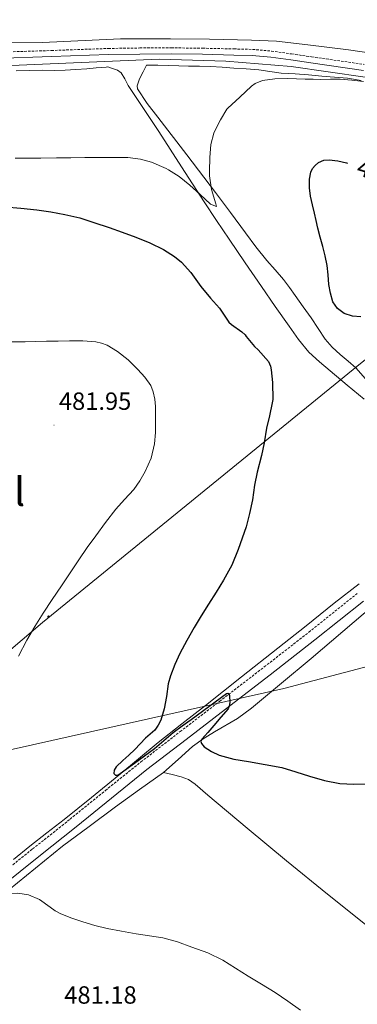
# Model space of a CAD drawing. Units: metres. Extents: x 613232 to 617736, y 4738223 to 4741268.
# Drawn here: x 615261 to 615397, y 4739581 to 4739977 of the extents above; entities that cross this region are included whole.
import ezdxf
from ezdxf.enums import TextEntityAlignment as Align

# ---------------------------------------------------------------- set-up
doc = ezdxf.new("R2010")
doc.units = ezdxf.units.M
doc.header["$MEASUREMENT"] = 0
doc.linetypes.add('TRAZOSX2', pattern=[1.5, 1, -0.5])
for name, color, linetype, lineweight in [('Carátula', 7, 'Continuous', 5), ('Level 13', 5, 'Continuous', 0), ('Level 21', 19, 'Continuous', 0), ('Level 32', 19, 'Continuous', 0), ('Level 33', 5, 'Continuous', 0), ('Level 36', 19, 'Continuous', 40), ('Level 4', 36, 'Continuous', 30), ('Level 41', 19, 'Continuous', 0), ('Level 45', 19, 'Continuous', 0), ('Level 5', 36, 'Continuous', 0), ('Level 7', 19, 'Continuous', 0)]:
    doc.layers.add(name, color=color, linetype=linetype, lineweight=lineweight)
doc.styles.add('Arial', font='ARIAL.TTF', dxfattribs={"height": 0.2})

# ---------------------------------------------------------------- blocks, each defined once
blk = doc.blocks.new('5PATER')
at = {"layer": 'Carátula', "linetype": 'Continuous', "lineweight": 5}
h = blk.add_hatch(color=250, dxfattribs=at)
edge = h.paths.add_edge_path()
edge.add_ellipse((0, 0), major_axis=(-1.33, -1.34), ratio=0.999422, start_angle=0, end_angle=360)
blk = doc.blocks.new('5PELE')
at = {"layer": 'Carátula', "linetype": 'Continuous', "lineweight": 5}
h = blk.add_hatch(color=9, dxfattribs=at)
edge = h.paths.add_edge_path()
edge.add_arc((0, 0), 2.85, 359.999, 719.999)
at = {"layer": 'Carátula', "color": 252, "linetype": 'Continuous', "lineweight": 5}
blk.add_circle((0, 0, 0), 2.85, dxfattribs=at)

msp = doc.modelspace()

# ---------------------------------------------------------------- linework, layer by layer
at = {"layer": 'Level 13', "color": 5, "linetype": 'Continuous', "lineweight": 0, "ltscale": 0.5}
msp.add_polyline3d([(615399.93, 4739954.18, 469.5), (615370.17, 4739958.47, 468.6), (615343.74, 4739960.63, 467.3), (615316.99, 4739961.35, 466.74), (615260.53, 4739959.02, 465.01), (615222.49, 4739958.42, 464.31), (615189.34, 4739957.96, 463.4), (615144.04, 4739956.93, 462.14), (615089.52, 4739956.2, 460.5), (615084.81, 4739956.27, 460.01), (615084.16, 4739956.31, 459.87)], dxfattribs=at)
at = {"layer": 'Level 21', "color": 19, "linetype": 'TRAZOSX2', "lineweight": 0}
for points in [[(615088.5, 4739958.7, 460.33), (615088.42, 4739961.16, 460.28), (615107.26, 4739961.76, 461.92), (615126.12, 4739962.37, 462.89), (615151.94, 4739963.05, 463.72), (615177.76, 4739963.47, 463.84), (615198.39, 4739963.65, 463.99), (615219.02, 4739963.81, 464.15), (615234.84, 4739963.96, 464.51), (615250.65, 4739964.16, 465.46), (615273.55, 4739964.88, 465.65), (615296.5, 4739965.71, 467.37), (615309.15, 4739965.9, 467.48), (615321.8, 4739965.95, 468.05), (615334.42, 4739965.82, 468.43), (615347.04, 4739965.53, 468.81), (615354.57, 4739965.32, 469.11), (615362.13, 4739964.67, 469.26), (615370.26, 4739963.51, 469.29), (615378.32, 4739962.35, 469.32), (615399.56, 4739959.29, 469.12)], [(615250.97, 4739631.57, 478.81), (615266, 4739643.58, 477.72), (615281.06, 4739655.55, 476.66), (615295.3, 4739667.12, 475.62), (615309.59, 4739678.61, 475.23), (615325.41, 4739690.81, 475.31), (615341.26, 4739702.97, 475.03), (615359.28, 4739716.82, 474.81), (615377.21, 4739730.8, 474.71), (615396.75, 4739746.43, 474.02)]]:
    msp.add_polyline3d(points, dxfattribs=at)
at = {"layer": 'Level 21', "color": 19, "linetype": 'Continuous', "lineweight": 0}
for points in [[(615399.21, 4739956.85, 469.46), (615377.97, 4739959.92, 469.51), (615369.91, 4739961.07, 469.47), (615361.86, 4739962.22, 469.43), (615354.43, 4739962.86, 469.26), (615346.98, 4739963.07, 468.95), (615334.38, 4739963.36, 468.57), (615321.79, 4739963.49, 468.19), (615309.18, 4739963.44, 467.5), (615296.56, 4739963.25, 467.52), (615273.63, 4739962.42, 465.85), (615250.7, 4739961.69, 465.25), (615234.87, 4739961.5, 464.31), (615219.04, 4739961.34, 464.42), (615198.41, 4739961.18, 464.22), (615177.79, 4739961.01, 464.07), (615151.99, 4739960.59, 463.89), (615126.19, 4739959.9, 463.07), (615107.34, 4739959.3, 462.01), (615088.5, 4739958.7, 460.33)], [(615206.19, 4739574.43, 479.09), (615210.82, 4739581.55, 479.39), (615215.44, 4739588.57, 479.63), (615217.26, 4739590.91, 479.72), (615219.53, 4739594.13, 479.84), (615220.4, 4739595.9, 479.87), (615221.4, 4739597.88, 479.91), (615222.6, 4739599.67, 479.96), (615224.32, 4739602.47, 479.97), (615226.14, 4739605.19, 479.81), (615229.24, 4739608.31, 479.8), (615232.33, 4739611.43, 479.78), (615242.89, 4739619.96, 479.71), (615253.44, 4739628.48, 479.43), (615268.46, 4739640.48, 478.11), (615283.54, 4739652.47, 477.04), (615297.78, 4739664.04, 475.79), (615312.04, 4739675.5, 475.93), (615327.82, 4739687.67, 476.16), (615343.67, 4739699.84, 475.09), (615361.7, 4739713.7, 474.8), (615379.66, 4739727.69, 474.68), (615399.22, 4739743.34, 474)]]:
    msp.add_polyline3d(points, dxfattribs=at)
at = {"layer": 'Level 32', "color": 6, "linetype": 'Continuous', "lineweight": 0, "ltscale": 0.5}
msp.add_polyline3d([(615958.57, 4740286.61, 483.37), (615836.65, 4740189.16, 473.9), (615727.19, 4740104, 475.67), (615603.11, 4740004.93, 473.01), (615503.96, 4739923.26, 472.73), (615398.73, 4739839.42, 474.87), (615269.95, 4739734.65, 479.85), (615173.34, 4739652.46, 484.17), (614999.19, 4739619.24, 485.39)], dxfattribs=at)
at = {"layer": 'Level 33', "color": 19, "linetype": 'Continuous', "lineweight": 0, "ltscale": 0.5}
msp.add_polyline3d([(614947.78, 4739614.25, 486.18), (615367.2, 4739708.19, 473.63), (615518.3, 4739748.04, 474.69), (615914.23, 4739845.1, 475.22), (616374, 4739789.32, 480.83), (617128.73, 4740057.02, 506.86), (617352.69, 4740181.07, 523.82)], dxfattribs=at)
at = {"layer": 'Level 36', "color": 92, "linetype": 'Continuous', "lineweight": 0}
for points in [[(615411.5, 4739962.48, 470.24), (615393.14, 4739965.13, 469.71), (615376.82, 4739967.15, 469.39), (615364.19, 4739968.61, 469.12), (615354.18, 4739969.09, 468.75), (615337.26, 4739969.41, 468.17), (615321.52, 4739969.65, 467.53), (615301.34, 4739969.65, 466.78), (615269.9, 4739968.11, 465.5), (615226.14, 4739967.73, 464.56)], [(615389.86, 4739842.51, 475.07), (615386.68, 4739845.48, 475.07), (615383.81, 4739848.72, 475.06), (615380.97, 4739852.98, 475.03), (615378.18, 4739857.25, 475.01), (615374.97, 4739861.77, 475.01), (615371.74, 4739866.27, 474.99), (615369.38, 4739869.53, 474.93), (615366.98, 4739872.74, 474.85), (615363.66, 4739876.57, 474.75), (615360.32, 4739880.35, 474.61), (615355.94, 4739885.91, 474.03), (615351.65, 4739891.54, 473.33), (615345.65, 4739899.65, 472.75), (615339.65, 4739907.75, 472.11), (615328.06, 4739922.92, 470.61), (615316.38, 4739938.03, 469.11), (615312.12, 4739943.62, 468.54), (615308.22, 4739949.47, 467.99), (615308.09, 4739950.64, 467.91), (615308.45, 4739951.86, 467.86), (615308.74, 4739952.71, 467.83), (615309.02, 4739953.55, 467.79), (615310.46, 4739956.28, 467.64), (615311.89, 4739959.01, 467.49), (615316.38, 4739958.94, 467.52), (615320.87, 4739958.82, 467.57), (615324.8, 4739958.7, 468.06), (615328.74, 4739958.58, 468.53), (615333.15, 4739958.56, 468.76), (615337.57, 4739958.47, 468.96), (615342.29, 4739958.15, 469.16), (615347.01, 4739957.81, 469.35), (615352.05, 4739957.45, 469.31), (615357.09, 4739957.09, 469.28), (615361.56, 4739956.42, 469.58), (615366.02, 4739955.73, 470)], [(615259.39, 4739956.69, 466.13), (615264.76, 4739956.84, 466.17), (615270.13, 4739956.92, 466.16), (615274.6, 4739956.9, 466.13), (615279.07, 4739956.95, 466.1), (615283.41, 4739957.22, 466.09), (615287.75, 4739957.57, 466.13), (615291.64, 4739957.91, 466.4), (615295.54, 4739958.24, 466.72), (615296.24, 4739958.29, 466.73), (615298.18, 4739957.6, 466.97), (615300.13, 4739956.91, 467.2), (615301.58, 4739955.91, 467.3), (615303.06, 4739953.45, 467.21), (615304.4, 4739950.83, 467.2), (615310.62, 4739941.58, 467.85), (615316.78, 4739932.31, 468.59), (615325.92, 4739918.11, 469.87)], [(615366.02, 4739955.73, 470), (615368.87, 4739955.6, 470.36), (615371.73, 4739955.47, 470.66), (615377.11, 4739955.04, 470.84), (615382.5, 4739954.59, 470.99), (615387.62, 4739954.17, 471.21), (615392.74, 4739953.7, 471.41), (615398.29, 4739952.85, 471.48)], [(615325.92, 4739918.11, 469.87), (615335.07, 4739903.97, 471.19), (615340.08, 4739896.46, 472.07), (615345.14, 4739888.96, 472.87), (615351.62, 4739879.43, 473.16), (615358.14, 4739869.89, 473.3), (615363.7, 4739861.89, 473.76), (615369.31, 4739853.94, 474.07), (615373.06, 4739848.55, 474.06), (615377.23, 4739843.49, 474.05), (615381.46, 4739839.61, 474.04), (615385.87, 4739835.95, 474.02), (615392.71, 4739830.27, 473.93), (615399.53, 4739824.56, 473.83)], [(615401.04, 4739831.69, 474.77), (615396.11, 4739837.25, 474.87), (615393.01, 4739839.91, 474.99), (615389.86, 4739842.51, 475.07)], [(615397.46, 4739750.32, 473.01), (615387.45, 4739742.43, 473.04), (615376.1, 4739733.43, 473.06), (615364.75, 4739724.42, 473.15), (615350.17, 4739712.87, 473.55), (615335.58, 4739701.33, 474.1), (615326.03, 4739693.91, 474.43), (615316.49, 4739686.47, 474.79), (615308.57, 4739679.88, 475.14), (615300.68, 4739673.23, 475.51), (615289.69, 4739664.31, 475.94), (615278.65, 4739655.46, 476.4), (615271.74, 4739650.05, 476.9), (615264.81, 4739644.66, 477.44), (615258.3, 4739639.29, 477.86)], [(615403.61, 4739741.94, 473.06), (615390.87, 4739731.12, 473.12), (615378.14, 4739720.27, 473.27), (615366.2, 4739710.23, 473.55), (615354.19, 4739700.27, 473.92), (615348.44, 4739696.14, 474.1), (615339.27, 4739690.69, 474.4), (615334.73, 4739687.91, 474.58), (615330.38, 4739684.87, 474.79), (615324.54, 4739679.59, 475.26), (615318.65, 4739674.39, 475.76), (615309.02, 4739667.5, 476.34), (615299.4, 4739660.59, 476.85), (615288.69, 4739652.68, 477.33), (615278.07, 4739644.64, 477.78), (615267.15, 4739635.88, 478.18), (615256.3, 4739627.04, 478.59), (615247.75, 4739620.42, 479.37)], [(615505.58, 4739525.29, 480.55), (615501.58, 4739528.8, 480.41), (615497.58, 4739532.31, 480.27), (615484.03, 4739544.69, 479.92), (615470.38, 4739556.96, 479.57), (615454.91, 4739569.67, 478.81), (615439.24, 4739582.13, 478.07), (615420.3, 4739597.09, 477.5), (615401.37, 4739612.07, 476.95), (615384.78, 4739625.39, 476.43), (615368.25, 4739638.79, 475.94), (615352.38, 4739651.98, 475.66), (615336.57, 4739665.27, 475.49), (615331.51, 4739669.63, 475.28), (615328.8, 4739671.48, 475.22), (615325.8, 4739672.67, 475.31), (615322.23, 4739673.53, 475.54), (615318.65, 4739674.39, 475.76)]]:
    msp.add_polyline3d(points, dxfattribs=at)
at = {"layer": 'Level 4', "color": 36, "linetype": 'Continuous', "lineweight": 30}
for points in [[(615398.22, 4739857.65, 475.01), (615394.8, 4739857.99, 475.01), (615391.45, 4739859.09, 475.01), (615388.73, 4739861.01, 475.01), (615386.95, 4739863.75, 475.01), (615385.88, 4739867.18, 475.01), (615385.29, 4739870.68, 475.01), (615385.02, 4739874.55, 475.01), (615384.58, 4739878.39, 475.01), (615383.75, 4739882.21, 475.01), (615382.82, 4739886, 475.01), (615381.84, 4739889.72, 475.01), (615380.89, 4739893.45, 475.01), (615380.22, 4739896.44, 475.01), (615379.56, 4739899.45, 475.01), (615378.74, 4739902.85, 475.01), (615377.9, 4739906.26, 475.01), (615377.46, 4739909.67, 475.01), (615377.5, 4739913.11, 475.01), (615378.03, 4739915.99, 475.01), (615378.71, 4739917.36, 475.01), (615379.79, 4739918.68, 475.01), (615381.12, 4739919.79, 475.01), (615383.21, 4739920.76, 475.01), (615385.4, 4739920.95, 475.01), (615388.91, 4739920.52, 475.01), (615392.38, 4739919.72, 475.01), (615392.8, 4739919.59, 475.01)], [(615254.95, 4739901.94, 475.01), (615261.27, 4739901.4, 475.01), (615267.67, 4739900.79, 475.01), (615273.32, 4739900.01, 475.01), (615279, 4739898.95, 475.01), (615285.05, 4739897.49, 475.01), (615290.6, 4739895.62, 475.01), (615296.84, 4739893.65, 475.01), (615302.07, 4739891.77, 475.01), (615307.58, 4739889.73, 475.01), (615313.13, 4739887.51, 475.01), (615318.65, 4739884.85, 475.01), (615323.13, 4739882.01, 475.01), (615325.88, 4739879.67, 475.01), (615329.69, 4739875.54, 475.01), (615333.03, 4739870.87, 475.01), (615333.77, 4739869.86, 475.01), (615337.56, 4739865.21, 475.01), (615341.18, 4739861.17, 475.01), (615341.72, 4739860.34, 475.01), (615345.05, 4739855.56, 475.01), (615346.14, 4739854.57, 475.01), (615350.2, 4739851.69, 475.01), (615351.56, 4739850.41, 475.01), (615352.04, 4739849.81, 475.01), (615355.34, 4739845.83, 475.01), (615356.86, 4739844.49, 475.01), (615360.92, 4739839.78, 475.01), (615361.72, 4739837.8, 475.01), (615362.04, 4739836.39, 475.01), (615362.65, 4739831.35, 475.01), (615362.68, 4739824.44, 475.01), (615362.5, 4739823.14, 475.01), (615361.38, 4739817.88, 475.01), (615360.23, 4739812.87, 475.01), (615359.21, 4739807.05, 475.01), (615358.14, 4739801.88, 475.01), (615356.38, 4739795.24, 475.01), (615355.4, 4739789.91, 475.01), (615354.5, 4739784.04, 475.01), (615353.27, 4739778.57, 475.01), (615351.97, 4739773.19, 475.01), (615350.39, 4739768.65, 475.01), (615348.81, 4739764.12, 475.01), (615346.17, 4739757.75, 475.01), (615342.87, 4739751.7, 475.01), (615339.84, 4739746.89, 475.01), (615336.81, 4739742.09, 475.01), (615333.9, 4739737.39, 475.01), (615331.01, 4739732.68, 475.01), (615328.06, 4739727.47, 475.01), (615325.27, 4739722.17, 475.01), (615323.21, 4739717.79, 475.01), (615321.46, 4739713.29, 475.01), (615320.61, 4739710.01, 475.01), (615319.92, 4739704.95, 475.01), (615319.01, 4739699.93, 475.01), (615317.57, 4739695.44, 475.01), (615316.54, 4739693.33, 475.01), (615315.16, 4739691.41, 475.01), (615313.33, 4739689.75, 475.01), (615311.49, 4739688.15, 475.01)], [(615311.49, 4739688.15, 475.01), (615309.3, 4739685.86, 475.01), (615307.11, 4739683.57, 475.01), (615304.74, 4739681.34, 475.01), (615302.32, 4739679.14, 475.01), (615299.68, 4739676.63, 475.01), (615298.77, 4739675.29, 475.01), (615298.71, 4739674.01, 475.01), (615299.42, 4739673.31, 475.01), (615300.36, 4739673.22, 475.01), (615303.66, 4739675.65, 475.01), (615306.96, 4739678.12, 475.01), (615311.05, 4739681.04, 475.01), (615315.12, 4739683.99, 475.01), (615318.88, 4739687.23, 475.01), (615322.64, 4739690.45, 475.01), (615326.22, 4739693.06, 475.01), (615329.8, 4739695.67, 475.01), (615336.94, 4739700.91, 475.01), (615344.07, 4739706.12, 475.01), (615344.63, 4739706.26, 475.01), (615345.28, 4739705.33, 475.01), (615345.47, 4739702.48, 475.01), (615345.2, 4739701.03, 475.01), (615344.68, 4739699.97, 475.01), (615341.8, 4739696.59, 475.01), (615338.9, 4739693.21, 475.01), (615336.52, 4739690.47, 475.01), (615334.18, 4739687.73, 475.01), (615333.79, 4739686.83, 475.01), (615333.94, 4739686.03, 475.01), (615335.09, 4739684.64, 475.01), (615338.04, 4739682.77, 475.01), (615341.11, 4739681.38, 475.01), (615346.98, 4739679.73, 475.01), (615352.88, 4739678.71, 475.01), (615359.66, 4739677.59, 475.01), (615366.4, 4739676.32, 475.01), (615371.96, 4739674.66, 475.01), (615377.49, 4739672.85, 475.01), (615383.57, 4739671.16, 475.01), (615389.76, 4739669.94, 475.01), (615395.32, 4739669.64, 475.01), (615400.87, 4739669.73, 475.01)]]:
    msp.add_polyline3d(points, dxfattribs=at)
at = {"layer": 'Level 5', "color": 36, "linetype": 'Continuous', "lineweight": 0}
for points in [[(615309.42, 4739921.14, 470.01), (615313.85, 4739919.96, 470.01), (615319.79, 4739917.46, 470.01), (615320.68, 4739916.92, 470.01), (615325.03, 4739914.15, 470.01), (615329.3, 4739910.65, 470.01), (615333.43, 4739907.01, 470.01), (615337.64, 4739903, 470.01), (615339.99, 4739902.12, 470.01), (615339.72, 4739903.17, 470.01), (615338.07, 4739909.01, 470.01), (615337.21, 4739914.5, 470.01), (615337.18, 4739916.28, 470.01), (615337.32, 4739921.77, 470.01), (615337.79, 4739927.03, 470.01), (615338.94, 4739931.56, 470.01), (615339.29, 4739932.36, 470.01), (615341.67, 4739936.97, 470.01), (615344.25, 4739941.33, 470.01), (615344.62, 4739941.75, 470.01), (615349.39, 4739946.13, 470.01), (615354.15, 4739950.52, 470.01), (615355.62, 4739951.61, 470.01), (615358.58, 4739952.85, 470.01), (615363.59, 4739953.55, 470.01), (615368.65, 4739953.56, 470.01), (615372.22, 4739953.49, 470.01), (615375.79, 4739953.41, 470.01), (615378.95, 4739953.33, 470.01), (615382.12, 4739953.25, 470.01), (615386, 4739953.31, 470.01), (615389.88, 4739953.33, 470.01), (615394.58, 4739952.95, 470.01), (615399.26, 4739952.36, 470.01)], [(615258.91, 4739921.53, 470.01), (615264.23, 4739921.53, 470.01), (615269.31, 4739921.62, 470.01), (615275.55, 4739921.69, 470.01), (615281.31, 4739921.69, 470.01), (615286.99, 4739921.81, 470.01), (615292.11, 4739921.83, 470.01), (615298.35, 4739921.83, 470.01), (615304.27, 4739921.8, 470.01), (615309.42, 4739921.14, 470.01)], [(615308.38, 4739836.53, 480.01), (615304.48, 4739840.42, 480.01), (615300.14, 4739843.81, 480.01), (615295.94, 4739846.26, 480.01), (615293.74, 4739847.12, 480.01), (615291.43, 4739847.61, 480.01), (615286.17, 4739848.01, 480.01), (615280.9, 4739848.07, 480.01), (615276.21, 4739847.98, 480.01), (615271.51, 4739847.88, 480.01), (615267.25, 4739847.75, 480.01), (615262.98, 4739847.64, 480.01), (615256.78, 4739847.7, 480.01)], [(615260.36, 4739721.2, 480.01), (615263.7, 4739727.54, 480.01), (615266.84, 4739733.11, 480.01), (615270.21, 4739738.53, 480.01), (615273.92, 4739743.99, 480.01), (615277.62, 4739749.45, 480.01), (615281.13, 4739754.72, 480.01), (615284.65, 4739759.99, 480.01), (615288, 4739764.83, 480.01), (615291.41, 4739769.62, 480.01), (615295.37, 4739774.98, 480.01), (615299.43, 4739780.26, 480.01), (615303.02, 4739784.24, 480.01), (615306.68, 4739788.18, 480.01), (615309.22, 4739791.66, 480.01), (615311.37, 4739795.45, 480.01), (615313.67, 4739800.87, 480.01), (615315.03, 4739806.55, 480.01), (615315.43, 4739811.21, 480.01), (615315.5, 4739815.88, 480.01), (615315.45, 4739821.69, 480.01), (615315.19, 4739824.59, 480.01), (615314.58, 4739827.49, 480.01), (615313.54, 4739830.05, 480.01), (615311.2, 4739833.41, 480.01), (615308.38, 4739836.53, 480.01)], [(615227.79, 4739580.13, 480.01), (615226.4, 4739583.57, 480.01), (615225.01, 4739587.01, 480.01), (615224.58, 4739588.68, 480.01), (615224.49, 4739591.31, 480.01), (615224.63, 4739593.96, 480.01), (615224.78, 4739596.39, 480.01), (615225.44, 4739598.81, 480.01), (615227.5, 4739602.78, 480.01), (615229.58, 4739605.91, 480.01), (615233.8, 4739610.78, 480.01), (615237.41, 4739614.02, 480.01), (615243.46, 4739618.45, 480.01), (615250.18, 4739622.65, 480.01), (615255.09, 4739625.02, 480.01), (615257.55, 4739625.67, 480.01), (615260.02, 4739625.85, 480.01), (615264.39, 4739625.08, 480.01), (615268.76, 4739623.29, 480.01)], [(615268.76, 4739623.29, 480.01), (615273.09, 4739620.22, 480.01), (615275.13, 4739618.66, 480.01), (615277.36, 4739617.43, 480.01), (615281.74, 4739615.75, 480.01), (615286.2, 4739614.28, 480.01), (615291.05, 4739612.78, 480.01), (615295.97, 4739611.53, 480.01), (615301.83, 4739610.45, 480.01), (615307.7, 4739609.46, 480.01), (615313.04, 4739608.65, 480.01), (615318.39, 4739607.8, 480.01), (615324.34, 4739606.2, 480.01), (615330.16, 4739604.1, 480.01), (615336.53, 4739601.74, 480.01), (615342.63, 4739598.82, 480.01), (615347.71, 4739595.62, 480.01), (615352.75, 4739592.39, 480.01), (615358.22, 4739589.12, 480.01), (615363.68, 4739585.83, 480.01), (615368.78, 4739582.34, 480.01), (615373.84, 4739578.76, 480.01)]]:
    msp.add_polyline3d(points, dxfattribs=at)

# ---------------------------------------------------------------- block references
at = {"layer": 'Level 32', "color": 252, "linetype": 'Continuous', "lineweight": 0, "xscale": 0.09999983015004542, "yscale": 0.09999983015004542}
msp.add_blockref('5PELE', (615272.36, 4739737.08, 479.78), dxfattribs=at)
at = {"layer": 'Level 7', "color": 19, "linetype": 'Continuous', "lineweight": 0, "xscale": 0.09999983015004542, "yscale": 0.09999983015004542}
msp.add_blockref('5PATER', (615274.58, 4739814.1, 481.96), dxfattribs=at)

# ---------------------------------------------------------------- texts
at = {"layer": 'Level 41', "color": 39, "linetype": 'Continuous', "lineweight": 0, "style": 'Arial'}
msp.add_text('475', height=7, rotation=-16.8482, dxfattribs=at).set_placement((615404.61, 4739916.01, 475.01), align=Align.MIDDLE_CENTER)
at = {"layer": 'Level 41', "color": 19, "linetype": 'Continuous', "lineweight": 0, "style": 'Arial'}
for s, p in [('481.95', (615276.57, 4739818.1, 481.96)), ('481.18', (615278.74, 4739579.13, 481.19))]:
    msp.add_text(s, height=7, dxfattribs=at).set_placement(p, align=Align.BOTTOM_LEFT)
at = {"layer": 'Level 45', "color": 19, "linetype": 'Continuous', "lineweight": 0, "style": 'Arial'}
msp.add_text('Zubikozabal', height=11.5, dxfattribs=at).set_placement((615217.74, 4739787.39, 480.19), align=Align.MIDDLE_CENTER)

doc.saveas('drawing.dxf')
